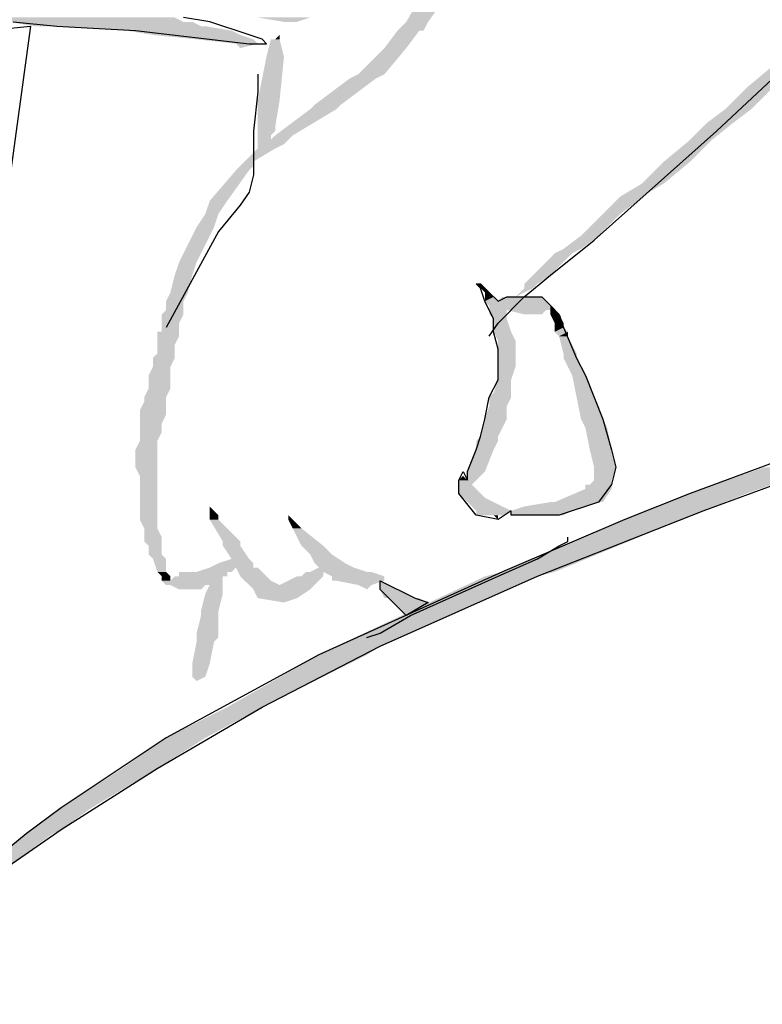
# Model space of a CAD drawing. Extents: x -11 to -4.2, y 63.4 to 74.4.
# Drawn here: x -7 to -6.8, y 71.2 to 71.4 of the extents above; entities that cross this region are included whole.
import ezdxf

# ---------------------------------------------------------------- set-up
doc = ezdxf.new("R2010")
doc.units = 0
doc.header["$PDMODE"] = 65
doc.linetypes.add('CONTINUA', pattern=[0])
doc.layers.get('0').update_dxf_attribs({"linetype": 'CONTINUOUS'})
doc.layers.get('DEFPOINTS').update_dxf_attribs({"linetype": 'CONTINUOUS'})
doc.layers.add('STANDARD', color=7, linetype='CONTINUOUS')
doc.styles.add('ARIAL', font='ARIAL.TTF')
doc.dimstyles.new('_DIMSTYLE_7', dxfattribs={"dimtxt": 0.07, "dimasz": 0.06, "dimexe": 0, "dimexo": 1e-06, "dimgap": 0.035, "dimtad": 0, "dimdec": 0, "dimlfac": 100, "dimrnd": 0.1, "dimzin": 12, "dimtxsty": 'ARIAL', "dimblk1": 'ALL_ML_STRICH', "dimblk2": 'ALL_ML_STRICH', "dimsah": 1, "dimcen": 0, "dimse1": 1, "dimse2": 1, "dimclrd": 7, "dimclre": 7, "dimclrt": 7, "dimazin": 3, "dimtfac": 1, "dimtdec": 0, "dimtix": 1, "dimtmove": 0, "dimatfit": 3, "dimtzin": 0})
doc.dimstyles.new('_DIMSTYLE_8', dxfattribs={"dimtxt": 0.07, "dimasz": 0.06, "dimexe": 0, "dimexo": 1e-06, "dimgap": 0.035, "dimtad": 0, "dimdec": 0, "dimlfac": 100, "dimrnd": 0.1, "dimzin": 12, "dimtxsty": 'ARIAL', "dimblk1": 'ALL_ML_STRICH', "dimblk2": 'ALL_ML_STRICH', "dimsah": 1, "dimcen": 0, "dimse1": 1, "dimse2": 1, "dimclrd": 7, "dimclre": 7, "dimclrt": 7, "dimazin": 3, "dimtfac": 1, "dimtdec": 0, "dimtix": 1, "dimtmove": 0, "dimatfit": 3, "dimtzin": 0})

# ---------------------------------------------------------------- blocks, each defined once
blk = doc.blocks.new('ALL_ML_STRICH')
at = {"color": 0, "linetype": 'BYBLOCK'}
for p, q in [((0, -0.5), (0, 0.5)), ((-0.3, -0.3), (0.3, 0.3)), ((-1, 0), (0.5, 0))]:
    blk.add_line(p, q, dxfattribs=at)
blk = doc.blocks.new('*D18')
at = {"layer": 'DEFPOINTS', "color": 0, "linetype": 'CONTINUA'}
for p in [(-6.24053, 72.36222), (-9.14053, 69.52461), (-6.24053, 69.52461)]:
    blk.add_point(p, dxfattribs=at)
at = {"layer": 'STANDARD', "color": 7, "linetype": 'CONTINUA'}
for p, q in [((-9.08053, 72.36222), (-7.80334, 72.36222)), ((-6.30053, 72.36222), (-7.57773, 72.36222))]:
    blk.add_line(p, q, dxfattribs=at)
at = {"layer": 'STANDARD', "color": 7, "linetype": 'CONTINUA', "xscale": 0.06, "yscale": 0.06, "zscale": 0.06, "rotation": 180}
blk.add_blockref('ALL_ML_STRICH', (-9.14053, 72.36222), dxfattribs=at)
at = {"layer": 'STANDARD', "color": 7, "linetype": 'CONTINUA', "xscale": 0.06, "yscale": 0.06, "zscale": 0.06}
blk.add_blockref('ALL_ML_STRICH', (-6.24053, 72.36222), dxfattribs=at)
at = {"layer": 'STANDARD', "color": 7, "linetype": 'CONTINUA', "insert": (-7.69053, 72.36222), "char_height": 0.07, "attachment_point": 5, "style": 'ARIAL'}
blk.add_mtext('290', dxfattribs=at)
blk = doc.blocks.new('*D19')
at = {"layer": 'DEFPOINTS', "color": 0, "linetype": 'CONTINUA'}
for p in [(-6.04053, 72.49144), (-9.34053, 69.02461), (-6.04053, 69.02461)]:
    blk.add_point(p, dxfattribs=at)
at = {"layer": 'STANDARD', "color": 7, "linetype": 'CONTINUA'}
for p, q in [((-9.28053, 72.49144), (-7.80272, 72.49144)), ((-6.10053, 72.49144), (-7.57835, 72.49144))]:
    blk.add_line(p, q, dxfattribs=at)
at = {"layer": 'STANDARD', "color": 7, "linetype": 'CONTINUA', "xscale": 0.06, "yscale": 0.06, "zscale": 0.06, "rotation": 180}
blk.add_blockref('ALL_ML_STRICH', (-9.34053, 72.49144), dxfattribs=at)
at = {"layer": 'STANDARD', "color": 7, "linetype": 'CONTINUA', "xscale": 0.06, "yscale": 0.06, "zscale": 0.06}
blk.add_blockref('ALL_ML_STRICH', (-6.04053, 72.49144), dxfattribs=at)
at = {"layer": 'STANDARD', "color": 7, "linetype": 'CONTINUA', "insert": (-7.69053, 72.49144), "char_height": 0.07, "attachment_point": 5, "style": 'ARIAL'}
blk.add_mtext('330', dxfattribs=at)
blk = doc.blocks.new('*D23')
at = {"layer": 'DEFPOINTS', "color": 0, "linetype": 'CONTINUA'}
for p in [(-7.04053, 72.21818), (-7.29053, 70.52461), (-7.04053, 69.52461)]:
    blk.add_point(p, dxfattribs=at)
at = {"layer": 'STANDARD', "color": 7, "linetype": 'CONTINUA'}
for p, q in [((-7.35053, 72.21818), (-7.41053, 72.21818)), ((-7.29053, 72.21818), (-7.25153, 72.21818)), ((-7.04053, 72.21818), (-7.07954, 72.21818)), ((-6.98053, 72.21818), (-6.92053, 72.21818))]:
    blk.add_line(p, q, dxfattribs=at)
at = {"layer": 'STANDARD', "color": 7, "linetype": 'CONTINUA', "xscale": 0.06, "yscale": 0.06, "zscale": 0.06}
blk.add_blockref('ALL_ML_STRICH', (-7.29053, 72.21818), dxfattribs=at)
at = {"layer": 'STANDARD', "color": 7, "linetype": 'CONTINUA', "xscale": 0.06, "yscale": 0.06, "zscale": 0.06, "rotation": 180}
blk.add_blockref('ALL_ML_STRICH', (-7.04053, 72.21818), dxfattribs=at)
at = {"layer": 'STANDARD', "color": 7, "linetype": 'CONTINUA', "insert": (-7.16553, 72.21818), "char_height": 0.07, "attachment_point": 5, "style": 'ARIAL'}
blk.add_mtext('25', dxfattribs=at)
blk = doc.blocks.new('*D24')
at = {"layer": 'DEFPOINTS', "color": 0, "linetype": 'CONTINUA'}
for p in [(-6.24053, 72.21818), (-7.04053, 69.52461), (-6.24053, 69.52461)]:
    blk.add_point(p, dxfattribs=at)
at = {"layer": 'STANDARD', "color": 7, "linetype": 'CONTINUA'}
for p, q in [((-6.98053, 72.21818), (-6.7256, 72.21818)), ((-6.30053, 72.21818), (-6.55547, 72.21818))]:
    blk.add_line(p, q, dxfattribs=at)
at = {"layer": 'STANDARD', "color": 7, "linetype": 'CONTINUA', "xscale": 0.06, "yscale": 0.06, "zscale": 0.06, "rotation": 180}
blk.add_blockref('ALL_ML_STRICH', (-7.04053, 72.21818), dxfattribs=at)
at = {"layer": 'STANDARD', "color": 7, "linetype": 'CONTINUA', "xscale": 0.06, "yscale": 0.06, "zscale": 0.06}
blk.add_blockref('ALL_ML_STRICH', (-6.24053, 72.21818), dxfattribs=at)
at = {"layer": 'STANDARD', "color": 7, "linetype": 'CONTINUA', "insert": (-6.64053, 72.21818), "char_height": 0.07, "attachment_point": 5, "style": 'ARIAL'}
blk.add_mtext('80', dxfattribs=at)

msp = doc.modelspace()

# ---------------------------------------------------------------- hatches: boundary and pattern name
at = {"layer": 'STANDARD', "linetype": 'CONTINUA'}
for points in [[(-6.90592, 71.42371), (-6.91042, 71.42371), (-6.90142, 71.43)], [(-6.9545, 71.42371), (-7.00757, 71.42371), (-6.9563, 71.42371)], [(-7.00757, 71.42371), (-6.9563, 71.42371), (-7.00667, 71.42371)], [(-6.9563, 71.42371), (-7.00667, 71.42371), (-6.9581, 71.42461)], [(-6.9527, 71.42281), (-6.98688, 71.42281), (-6.9545, 71.42371)], [(-6.98418, 71.42281), (-6.9527, 71.42281), (-6.98688, 71.42281)], [(-6.9518, 71.42281), (-6.98418, 71.42281), (-6.9527, 71.42281)], [(-6.9464, 71.42191), (-6.96799, 71.42191), (-6.9518, 71.42281)], [(-6.93291, 71.42371), (-6.93561, 71.42371), (-6.93021, 71.42461)], [(-6.93291, 71.42371), (-6.93561, 71.42371), (-6.93381, 71.42371)], [(-6.90682, 71.42191), (-6.91222, 71.42191), (-6.90592, 71.42371)], [(-6.9446, 71.42101), (-6.96259, 71.42101), (-6.9464, 71.42191)], [(-6.9419, 71.42011), (-6.9536, 71.42011), (-6.9446, 71.42101)], [(-6.93651, 71.42101), (-6.93651, 71.42011), (-6.93741, 71.42011)], [(-6.91042, 71.41831), (-6.91492, 71.41831), (-6.90772, 71.42191)], [(-6.90772, 71.42191), (-6.90682, 71.42191), (-6.91222, 71.42191)], [(-6.9419, 71.42011), (-6.941, 71.41921), (-6.9455, 71.41921)], [(-6.93561, 71.41651), (-6.93921, 71.41651), (-6.93651, 71.42011)], [(-6.93831, 71.42011), (-6.93651, 71.42011), (-6.93741, 71.42011)], [(-6.91492, 71.41291), (-6.92032, 71.41291), (-6.91042, 71.41831)], [(-6.93651, 71.40752), (-6.941, 71.40752), (-6.93561, 71.41651)], [(-6.83486, 71.41021), (-6.84026, 71.41021), (-6.82946, 71.41471)], [(-6.91672, 71.41201), (-6.92211, 71.41201), (-6.91492, 71.41291)], [(-6.92391, 71.40662), (-6.92931, 71.40662), (-6.91672, 71.41201)], [(-6.83936, 71.40572), (-6.84475, 71.40572), (-6.83486, 71.41021)], [(-6.93741, 71.40212), (-6.941, 71.40212), (-6.93651, 71.40752)], [(-6.92481, 71.40572), (-6.93021, 71.40572), (-6.92391, 71.40662)], [(-6.93381, 71.40032), (-6.93741, 71.40032), (-6.92481, 71.40572)], [(-6.84295, 71.40302), (-6.84835, 71.40302), (-6.83936, 71.40572)], [(-6.84745, 71.39942), (-6.85195, 71.39942), (-6.84295, 71.40302)], [(-6.93741, 71.40122), (-6.941, 71.40122), (-6.93741, 71.40212)], [(-6.93831, 71.40032), (-6.941, 71.40032), (-6.93741, 71.40122)], [(-6.93831, 71.39942), (-6.941, 71.39942), (-6.93831, 71.40032)], [(-6.93561, 71.39852), (-6.941, 71.39852), (-6.93471, 71.39942)], [(-6.93741, 71.39762), (-6.941, 71.39762), (-6.93561, 71.39852)], [(-6.93471, 71.39942), (-6.93831, 71.39942), (-6.93381, 71.40032)], [(-6.85195, 71.39492), (-6.85735, 71.39492), (-6.84745, 71.39942)], [(-6.9419, 71.39492), (-6.9437, 71.39492), (-6.93741, 71.39762)], [(-6.9419, 71.39402), (-6.9446, 71.39402), (-6.9419, 71.39492)], [(-6.85735, 71.39042), (-6.86184, 71.39042), (-6.85195, 71.39492)], [(-6.9473, 71.38683), (-6.9509, 71.38683), (-6.9428, 71.39312)], [(-6.9428, 71.39312), (-6.9455, 71.39312), (-6.9419, 71.39402)], [(-6.86184, 71.38772), (-6.86634, 71.38772), (-6.85735, 71.39042)], [(-6.9491, 71.38413), (-6.9518, 71.38413), (-6.9473, 71.38683)], [(-6.86634, 71.38413), (-6.86994, 71.38413), (-6.86274, 71.38683)], [(-6.86274, 71.38683), (-6.86724, 71.38683), (-6.86184, 71.38772)], [(-6.95, 71.38143), (-6.9536, 71.38143), (-6.9491, 71.38413)], [(-6.87084, 71.37963), (-6.87444, 71.37963), (-6.86634, 71.38413)], [(-6.9536, 71.37423), (-6.9572, 71.37423), (-6.95, 71.38143)], [(-6.87444, 71.37693), (-6.87804, 71.37693), (-6.87084, 71.37963)], [(-6.87624, 71.37603), (-6.87984, 71.37603), (-6.87444, 71.37693)], [(-6.9545, 71.37153), (-6.9581, 71.37153), (-6.9536, 71.37423)], [(-6.88074, 71.37153), (-6.88433, 71.37153), (-6.87624, 71.37603)], [(-6.9554, 71.36793), (-6.959, 71.36793), (-6.9545, 71.37153)], [(-6.88343, 71.36973), (-6.88613, 71.36973), (-6.88074, 71.37153)], [(-6.89423, 71.36883), (-6.89513, 71.36883), (-6.89513, 71.36973)], [(-6.89333, 71.36793), (-6.89423, 71.36793), (-6.89423, 71.36883)], [(-6.88343, 71.36973), (-6.88433, 71.36883), (-6.88613, 71.36883)], [(-6.9563, 71.36614), (-6.9599, 71.36614), (-6.9554, 71.36793)], [(-6.9563, 71.36434), (-6.9599, 71.36434), (-6.9563, 71.36614)], [(-6.89243, 71.36704), (-6.89423, 71.36704), (-6.89333, 71.36793)], [(-6.89153, 71.36614), (-6.89423, 71.36614), (-6.89243, 71.36704)], [(-6.88074, 71.36524), (-6.89333, 71.36524), (-6.88163, 71.36614)], [(-6.88163, 71.36614), (-6.89153, 71.36614), (-6.88253, 71.36704)], [(-6.88253, 71.36704), (-6.89063, 71.36704), (-6.88433, 71.36704)], [(-6.89063, 71.36704), (-6.88433, 71.36704), (-6.88973, 71.36704)], [(-6.88523, 71.36704), (-6.88433, 71.36704), (-6.88973, 71.36704)], [(-6.9563, 71.36344), (-6.96079, 71.36344), (-6.9563, 71.36434)], [(-6.88074, 71.36434), (-6.89333, 71.36434), (-6.88074, 71.36524)], [(-6.88973, 71.36434), (-6.89333, 71.36434), (-6.89063, 71.36434)], [(-6.88973, 71.36344), (-6.89333, 71.36344), (-6.88973, 71.36434)], [(-6.88973, 71.36434), (-6.88074, 71.36434), (-6.89063, 71.36434)], [(-6.88163, 71.36434), (-6.88973, 71.36434), (-6.88074, 71.36434)], [(-6.88163, 71.36434), (-6.88253, 71.36344), (-6.88613, 71.36344)], [(-6.87984, 71.36434), (-6.88074, 71.36434), (-6.88074, 71.36524)], [(-6.87894, 71.36344), (-6.88074, 71.36344), (-6.87984, 71.36434)], [(-6.9572, 71.36164), (-6.96079, 71.36164), (-6.9563, 71.36344)], [(-6.88973, 71.36254), (-6.89243, 71.36254), (-6.88973, 71.36344)], [(-6.88883, 71.35984), (-6.89243, 71.35984), (-6.88973, 71.36254)], [(-6.88253, 71.36344), (-6.88613, 71.36344), (-6.88523, 71.36344)], [(-6.87804, 71.36164), (-6.87984, 71.36164), (-6.87894, 71.36344)], [(-6.9572, 71.35984), (-6.96079, 71.35984), (-6.9572, 71.36164)], [(-6.87804, 71.36074), (-6.87984, 71.36074), (-6.87804, 71.36164)], [(-6.87714, 71.35984), (-6.87984, 71.35984), (-6.87804, 71.36074)], [(-6.96169, 71.35984), (-6.9572, 71.35984), (-6.96079, 71.35984)], [(-6.9572, 71.35894), (-6.96169, 71.35894), (-6.9572, 71.35984)], [(-6.9581, 71.35714), (-6.96169, 71.35714), (-6.9572, 71.35894)], [(-6.88793, 71.35804), (-6.89153, 71.35804), (-6.88883, 71.35984)], [(-6.88793, 71.35624), (-6.89153, 71.35624), (-6.88793, 71.35804)], [(-6.87714, 71.35894), (-6.87894, 71.35894), (-6.87714, 71.35984)], [(-6.87534, 71.35534), (-6.87804, 71.35534), (-6.87714, 71.35894)], [(-6.9581, 71.35534), (-6.96169, 71.35534), (-6.9581, 71.35714)], [(-6.88793, 71.35264), (-6.89153, 71.35264), (-6.88793, 71.35624)], [(-6.9581, 71.35444), (-6.96259, 71.35444), (-6.9581, 71.35534)], [(-6.959, 71.35264), (-6.96259, 71.35264), (-6.9581, 71.35444)], [(-6.87534, 71.35444), (-6.87804, 71.35444), (-6.87534, 71.35534)], [(-6.87354, 71.35084), (-6.87624, 71.35084), (-6.87534, 71.35444)], [(-6.959, 71.35084), (-6.96349, 71.35084), (-6.959, 71.35264)], [(-6.88883, 71.34994), (-6.89153, 71.34994), (-6.88793, 71.35264)], [(-6.959, 71.34994), (-6.96349, 71.34994), (-6.959, 71.35084)], [(-6.959, 71.34904), (-6.96349, 71.34904), (-6.959, 71.34994)], [(-6.88883, 71.34725), (-6.89243, 71.34725), (-6.88883, 71.34994)], [(-6.86994, 71.34185), (-6.87444, 71.34185), (-6.87354, 71.35084)], [(-6.9599, 71.34635), (-6.96439, 71.34635), (-6.959, 71.34814)], [(-6.959, 71.34814), (-6.96349, 71.34814), (-6.959, 71.34904)], [(-6.9599, 71.34545), (-6.96439, 71.34545), (-6.9599, 71.34635)], [(-6.88883, 71.34635), (-6.89333, 71.34635), (-6.88883, 71.34725)], [(-6.88973, 71.34455), (-6.89333, 71.34455), (-6.88883, 71.34635)], [(-6.9599, 71.34365), (-6.96529, 71.34365), (-6.9599, 71.34545)], [(-6.9599, 71.34275), (-6.96529, 71.34275), (-6.9599, 71.34365)], [(-6.88973, 71.34185), (-6.89423, 71.34185), (-6.88973, 71.34455)], [(-6.96079, 71.34095), (-6.96529, 71.34095), (-6.9599, 71.34275)], [(-6.89153, 71.33825), (-6.89513, 71.33825), (-6.88973, 71.34185)], [(-6.86904, 71.34005), (-6.87354, 71.34005), (-6.86994, 71.34185)], [(-6.96079, 71.33915), (-6.96529, 71.33915), (-6.96079, 71.34095)], [(-6.86814, 71.33555), (-6.87264, 71.33555), (-6.86904, 71.34005)], [(-6.96169, 71.33735), (-6.96529, 71.33735), (-6.96079, 71.33915)], [(-6.89153, 71.33735), (-6.89603, 71.33735), (-6.89153, 71.33825)], [(-6.96169, 71.33555), (-6.96619, 71.33555), (-6.96169, 71.33735)], [(-6.96169, 71.33465), (-6.96619, 71.33465), (-6.96169, 71.33555)], [(-6.89423, 71.33105), (-6.89783, 71.33105), (-6.89243, 71.33555)], [(-6.89243, 71.33555), (-6.89603, 71.33555), (-6.89153, 71.33735)], [(-6.86724, 71.33195), (-6.87174, 71.33195), (-6.86814, 71.33555)], [(-6.96169, 71.33375), (-6.96619, 71.33375), (-6.96169, 71.33465)], [(-6.96169, 71.33195), (-6.96619, 71.33195), (-6.96169, 71.33375)], [(-6.96169, 71.33015), (-6.96529, 71.33015), (-6.96169, 71.33195)], [(-6.86814, 71.32925), (-6.87174, 71.32925), (-6.86724, 71.33195)], [(-6.84026, 71.32656), (-6.85195, 71.32656), (-6.82496, 71.33195)], [(-6.96169, 71.32835), (-6.96529, 71.32835), (-6.96169, 71.33015)], [(-6.89783, 71.32925), (-6.89963, 71.32925), (-6.89873, 71.33015)], [(-6.89513, 71.33015), (-6.89783, 71.33015), (-6.89423, 71.33105)], [(-6.89603, 71.32925), (-6.89783, 71.32925), (-6.89513, 71.33015)], [(-6.96169, 71.32746), (-6.96529, 71.32746), (-6.96169, 71.32835)], [(-6.96169, 71.32566), (-6.96529, 71.32566), (-6.96169, 71.32746)], [(-6.89693, 71.32835), (-6.89963, 71.32835), (-6.89603, 71.32925)], [(-6.89513, 71.32656), (-6.89963, 71.32656), (-6.89693, 71.32835)], [(-6.86994, 71.32476), (-6.87984, 71.32476), (-6.86814, 71.32746)], [(-6.87354, 71.32835), (-6.86814, 71.32835), (-6.87264, 71.32835)], [(-6.86814, 71.32746), (-6.87354, 71.32746), (-6.86814, 71.32835)], [(-6.86814, 71.32835), (-6.87264, 71.32835), (-6.86814, 71.32925)], [(-6.96169, 71.32476), (-6.96529, 71.32476), (-6.96169, 71.32566)], [(-6.89423, 71.32566), (-6.89873, 71.32566), (-6.89513, 71.32656)], [(-6.88883, 71.32296), (-6.89603, 71.32296), (-6.89423, 71.32566)], [(-6.84925, 71.32296), (-6.86095, 71.32296), (-6.84026, 71.32656)], [(-6.96169, 71.32386), (-6.96529, 71.32386), (-6.96169, 71.32476)], [(-6.96169, 71.32296), (-6.96529, 71.32296), (-6.96169, 71.32386)], [(-6.9491, 71.32206), (-6.9509, 71.32206), (-6.9509, 71.32386)], [(-6.87624, 71.32296), (-6.88883, 71.32296), (-6.87354, 71.32386)], [(-6.87354, 71.32386), (-6.88613, 71.32386), (-6.87084, 71.32476)], [(-6.87084, 71.32476), (-6.88074, 71.32476), (-6.86994, 71.32476)], [(-6.88074, 71.32476), (-6.86994, 71.32476), (-6.87984, 71.32476)], [(-6.96169, 71.32116), (-6.96529, 71.32116), (-6.96169, 71.32296)], [(-6.9491, 71.32116), (-6.9509, 71.32116), (-6.9491, 71.32206)], [(-6.93471, 71.32206), (-6.93381, 71.32116), (-6.93471, 71.32116)], [(-6.89063, 71.32206), (-6.89603, 71.32206), (-6.88883, 71.32296)], [(-6.89063, 71.32206), (-6.89603, 71.32206), (-6.89243, 71.32206)], [(-6.89063, 71.32206), (-6.89153, 71.32206), (-6.89243, 71.32206)], [(-6.87804, 71.32206), (-6.88883, 71.32206), (-6.87624, 71.32296)], [(-6.87804, 71.32206), (-6.88883, 71.32206), (-6.88793, 71.32206)], [(-6.87804, 71.32206), (-6.87894, 71.32206), (-6.88793, 71.32206)], [(-6.87894, 71.32206), (-6.88793, 71.32206), (-6.88613, 71.32206)], [(-6.85375, 71.32116), (-6.86544, 71.32116), (-6.84925, 71.32296)], [(-6.96169, 71.31936), (-6.96439, 71.31936), (-6.96169, 71.32116)], [(-6.96079, 71.31756), (-6.96439, 71.31756), (-6.96169, 71.31936)], [(-6.9446, 71.31666), (-6.9482, 71.31666), (-6.9491, 71.32116)], [(-6.93201, 71.31936), (-6.93381, 71.31936), (-6.93381, 71.32116)], [(-6.92751, 71.31576), (-6.93201, 71.31576), (-6.93201, 71.31936)], [(-6.87984, 71.31036), (-6.89063, 71.31036), (-6.85375, 71.32116)], [(-6.96079, 71.31666), (-6.96439, 71.31666), (-6.96079, 71.31756)], [(-6.96079, 71.31576), (-6.96349, 71.31576), (-6.96079, 71.31666)], [(-6.96079, 71.31396), (-6.96349, 71.31396), (-6.96079, 71.31576)], [(-6.9446, 71.31576), (-6.9482, 71.31576), (-6.9446, 71.31666)], [(-6.9428, 71.31306), (-6.9464, 71.31306), (-6.9446, 71.31576)], [(-6.92661, 71.31486), (-6.93111, 71.31486), (-6.92751, 71.31576)], [(-6.9599, 71.31306), (-6.96259, 71.31306), (-6.96079, 71.31396)], [(-6.92571, 71.31396), (-6.93021, 71.31396), (-6.92661, 71.31486)], [(-6.92301, 71.31216), (-6.92931, 71.31216), (-6.92571, 71.31396)], [(-6.9599, 71.31036), (-6.96169, 71.31036), (-6.9599, 71.31306)], [(-6.9464, 71.31036), (-6.9536, 71.31036), (-6.9455, 71.31126)], [(-6.9419, 71.31126), (-6.9509, 71.31126), (-6.9419, 71.31216)], [(-6.9419, 71.31216), (-6.9491, 71.31216), (-6.9428, 71.31306)], [(-6.941, 71.31126), (-6.9455, 71.31126), (-6.9419, 71.31126)], [(-6.93921, 71.30946), (-6.9446, 71.30946), (-6.941, 71.31126)], [(-6.91852, 71.31036), (-6.93021, 71.31036), (-6.92121, 71.31126)], [(-6.92121, 71.31126), (-6.92841, 71.31126), (-6.92301, 71.31216)], [(-6.959, 71.30946), (-6.96079, 71.30946), (-6.9599, 71.31036)], [(-6.959, 71.30856), (-6.96079, 71.30856), (-6.959, 71.30946)], [(-6.9482, 71.30856), (-6.959, 71.30856), (-6.9482, 71.30946)], [(-6.9482, 71.30946), (-6.9581, 71.30946), (-6.9473, 71.30946)], [(-6.9581, 71.30946), (-6.9473, 71.30946), (-6.9572, 71.30946)], [(-6.9473, 71.31036), (-6.9572, 71.31036), (-6.9464, 71.31036)], [(-6.9572, 71.31036), (-6.9464, 71.31036), (-6.9536, 71.31036)], [(-6.9473, 71.30946), (-6.9572, 71.30946), (-6.9473, 71.31036)], [(-6.93831, 71.30856), (-6.9437, 71.30856), (-6.93921, 71.30946)], [(-6.92931, 71.30767), (-6.93651, 71.30767), (-6.92751, 71.30946)], [(-6.93291, 71.30946), (-6.92751, 71.30946), (-6.93201, 71.30946)], [(-6.92751, 71.30946), (-6.93201, 71.30946), (-6.92751, 71.31036)], [(-6.93111, 71.31036), (-6.92751, 71.31036), (-6.93021, 71.31036)], [(-6.91762, 71.31036), (-6.92751, 71.31036), (-6.91852, 71.31036)], [(-6.91492, 71.30946), (-6.92571, 71.30946), (-6.91762, 71.31036)], [(-6.91492, 71.30856), (-6.92571, 71.30856), (-6.91492, 71.30946)], [(-6.91582, 71.29507), (-6.92481, 71.29507), (-6.88343, 71.30946)], [(-6.88343, 71.30946), (-6.89423, 71.30946), (-6.87984, 71.31036)], [(-6.9482, 71.30767), (-6.9599, 71.30767), (-6.9482, 71.30856)], [(-6.959, 71.30767), (-6.9509, 71.30767), (-6.9599, 71.30767)], [(-6.9518, 71.30767), (-6.959, 71.30767), (-6.9509, 71.30767)], [(-6.9482, 71.30587), (-6.9518, 71.30587), (-6.9482, 71.30767)], [(-6.93651, 71.30767), (-6.9428, 71.30767), (-6.93831, 71.30856)], [(-6.93021, 71.30677), (-6.9419, 71.30677), (-6.92931, 71.30767)], [(-6.92481, 71.30856), (-6.91492, 71.30856), (-6.92571, 71.30856)], [(-6.91762, 71.30767), (-6.92032, 71.30767), (-6.91492, 71.30856)], [(-6.91582, 71.30856), (-6.91222, 71.30677), (-6.91582, 71.30677)], [(-6.9491, 71.30227), (-6.9527, 71.30227), (-6.9482, 71.30587)], [(-6.93021, 71.30677), (-6.93291, 71.30497), (-6.941, 71.30497)], [(-6.90862, 71.30497), (-6.91492, 71.30497), (-6.91222, 71.30677)], [(-6.91402, 71.30497), (-6.90862, 71.30497), (-6.91492, 71.30497)], [(-6.90772, 71.30497), (-6.91402, 71.30497), (-6.90862, 71.30497)], [(-6.90772, 71.30497), (-6.90592, 71.30407), (-6.91312, 71.30407)], [(-6.9491, 71.29777), (-6.9536, 71.29777), (-6.9491, 71.30137)], [(-6.9491, 71.30137), (-6.9527, 71.30137), (-6.9491, 71.30227)], [(-6.9491, 71.29687), (-6.9536, 71.29687), (-6.9491, 71.29777)], [(-6.9509, 71.29147), (-6.9545, 71.29147), (-6.95, 71.29597)], [(-6.95, 71.29597), (-6.9536, 71.29597), (-6.9491, 71.29687)], [(-6.91852, 71.29327), (-6.92841, 71.29327), (-6.91582, 71.29507)], [(-6.94011, 71.28248), (-6.9473, 71.28248), (-6.91852, 71.29327)], [(-6.9518, 71.28877), (-6.9545, 71.28877), (-6.9509, 71.29147)], [(-6.9518, 71.27618), (-6.9599, 71.27618), (-6.94011, 71.28248)], [(-6.96169, 71.26988), (-6.96889, 71.26988), (-6.9518, 71.27618)], [(-6.97519, 71.26179), (-6.98148, 71.26179), (-6.96169, 71.26988)], [(-6.98148, 71.25729), (-6.98778, 71.25729), (-6.97519, 71.26179)], [(-6.98328, 71.25639), (-6.98868, 71.25639), (-6.98148, 71.25729)], [(-6.99318, 71.24919), (-6.99768, 71.24919), (-6.98328, 71.25639)]]:
    msp.add_hatch(color=0, dxfattribs=at).paths.add_polyline_path(points, flags=16)
for points in [[(-6.91042, 71.42371), (-6.90142, 71.43), (-6.90682, 71.43)], [(-7.00667, 71.42371), (-6.9581, 71.42461), (-7.00577, 71.42461)], [(-6.98688, 71.42281), (-6.9545, 71.42371), (-6.99228, 71.42371)], [(-6.96799, 71.42191), (-6.9518, 71.42281), (-6.98418, 71.42281)], [(-6.93561, 71.42371), (-6.93021, 71.42461), (-6.941, 71.42461)], [(-6.91222, 71.42191), (-6.90592, 71.42371), (-6.91042, 71.42371)], [(-6.96259, 71.42101), (-6.9464, 71.42191), (-6.96799, 71.42191)], [(-6.9536, 71.42011), (-6.9446, 71.42101), (-6.96259, 71.42101)], [(-6.91492, 71.41831), (-6.90772, 71.42191), (-6.91222, 71.42191)], [(-6.9419, 71.42011), (-6.9536, 71.42011), (-6.9455, 71.41921)], [(-6.941, 71.41921), (-6.9455, 71.41921), (-6.9446, 71.41831)], [(-6.93921, 71.41651), (-6.93651, 71.42011), (-6.93831, 71.42011)], [(-6.92032, 71.41291), (-6.91042, 71.41831), (-6.91492, 71.41831)], [(-6.941, 71.40752), (-6.93561, 71.41651), (-6.93921, 71.41651)], [(-6.84026, 71.41021), (-6.82946, 71.41471), (-6.83486, 71.41471)], [(-6.92211, 71.41201), (-6.91492, 71.41291), (-6.92032, 71.41291)], [(-6.92931, 71.40662), (-6.91672, 71.41201), (-6.92211, 71.41201)], [(-6.84475, 71.40572), (-6.83486, 71.41021), (-6.84026, 71.41021)], [(-6.941, 71.40212), (-6.93651, 71.40752), (-6.941, 71.40752)], [(-6.93021, 71.40572), (-6.92391, 71.40662), (-6.92931, 71.40662)], [(-6.93741, 71.40032), (-6.92481, 71.40572), (-6.93021, 71.40572)], [(-6.84835, 71.40302), (-6.83936, 71.40572), (-6.84475, 71.40572)], [(-6.85195, 71.39942), (-6.84295, 71.40302), (-6.84835, 71.40302)], [(-6.941, 71.40122), (-6.93741, 71.40212), (-6.941, 71.40212)], [(-6.941, 71.40032), (-6.93741, 71.40122), (-6.941, 71.40122)], [(-6.941, 71.39942), (-6.93831, 71.40032), (-6.941, 71.40032)], [(-6.941, 71.39852), (-6.93471, 71.39942), (-6.941, 71.39942)], [(-6.941, 71.39762), (-6.93561, 71.39852), (-6.941, 71.39852)], [(-6.93831, 71.39942), (-6.93381, 71.40032), (-6.93741, 71.40032)], [(-6.85735, 71.39492), (-6.84745, 71.39942), (-6.85195, 71.39942)], [(-6.9437, 71.39492), (-6.93741, 71.39762), (-6.941, 71.39762)], [(-6.9446, 71.39402), (-6.9419, 71.39492), (-6.9437, 71.39492)], [(-6.86184, 71.39042), (-6.85195, 71.39492), (-6.85735, 71.39492)], [(-6.9509, 71.38683), (-6.9428, 71.39312), (-6.9455, 71.39312)], [(-6.9455, 71.39312), (-6.9419, 71.39402), (-6.9446, 71.39402)], [(-6.86634, 71.38772), (-6.85735, 71.39042), (-6.86184, 71.39042)], [(-6.9518, 71.38413), (-6.9473, 71.38683), (-6.9509, 71.38683)], [(-6.86994, 71.38413), (-6.86274, 71.38683), (-6.86724, 71.38683)], [(-6.86724, 71.38683), (-6.86184, 71.38772), (-6.86634, 71.38772)], [(-6.9536, 71.38143), (-6.9491, 71.38413), (-6.9518, 71.38413)], [(-6.87444, 71.37963), (-6.86634, 71.38413), (-6.86994, 71.38413)], [(-6.9572, 71.37423), (-6.95, 71.38143), (-6.9536, 71.38143)], [(-6.87804, 71.37693), (-6.87084, 71.37963), (-6.87444, 71.37963)], [(-6.87984, 71.37603), (-6.87444, 71.37693), (-6.87804, 71.37693)], [(-6.9581, 71.37153), (-6.9536, 71.37423), (-6.9572, 71.37423)], [(-6.88433, 71.37153), (-6.87624, 71.37603), (-6.87984, 71.37603)], [(-6.959, 71.36793), (-6.9545, 71.37153), (-6.9581, 71.37153)], [(-6.88613, 71.36973), (-6.88074, 71.37153), (-6.88433, 71.37153)], [(-6.89513, 71.36883), (-6.89513, 71.36973), (-6.89603, 71.36973)], [(-6.89423, 71.36793), (-6.89423, 71.36883), (-6.89513, 71.36883)], [(-6.88433, 71.36883), (-6.88613, 71.36883), (-6.88793, 71.36704)], [(-6.88343, 71.36973), (-6.88613, 71.36973), (-6.88613, 71.36883)], [(-6.9599, 71.36614), (-6.9554, 71.36793), (-6.959, 71.36793)], [(-6.9599, 71.36434), (-6.9563, 71.36614), (-6.9599, 71.36614)], [(-6.89423, 71.36704), (-6.89333, 71.36793), (-6.89423, 71.36793)], [(-6.89423, 71.36614), (-6.89243, 71.36704), (-6.89423, 71.36704)], [(-6.89333, 71.36524), (-6.88163, 71.36614), (-6.89423, 71.36614)], [(-6.89153, 71.36614), (-6.88253, 71.36704), (-6.89063, 71.36704)], [(-6.96079, 71.36344), (-6.9563, 71.36434), (-6.9599, 71.36434)], [(-6.89333, 71.36434), (-6.88074, 71.36524), (-6.89333, 71.36524)], [(-6.89333, 71.36344), (-6.88973, 71.36434), (-6.89333, 71.36434)], [(-6.88163, 71.36434), (-6.88973, 71.36434), (-6.88613, 71.36344)], [(-6.88074, 71.36344), (-6.87984, 71.36434), (-6.88074, 71.36434)], [(-6.96079, 71.36164), (-6.9563, 71.36344), (-6.96079, 71.36344)], [(-6.89243, 71.36254), (-6.88973, 71.36344), (-6.89333, 71.36344)], [(-6.89243, 71.35984), (-6.88973, 71.36254), (-6.89243, 71.36254)], [(-6.87984, 71.36164), (-6.87894, 71.36344), (-6.88074, 71.36344)], [(-6.96079, 71.35984), (-6.9572, 71.36164), (-6.96079, 71.36164)], [(-6.87984, 71.36074), (-6.87804, 71.36164), (-6.87984, 71.36164)], [(-6.87984, 71.35984), (-6.87804, 71.36074), (-6.87984, 71.36074)], [(-6.96169, 71.35894), (-6.9572, 71.35984), (-6.96169, 71.35984)], [(-6.96169, 71.35714), (-6.9572, 71.35894), (-6.96169, 71.35894)], [(-6.89153, 71.35804), (-6.88883, 71.35984), (-6.89243, 71.35984)], [(-6.89153, 71.35624), (-6.88793, 71.35804), (-6.89153, 71.35804)], [(-6.87894, 71.35894), (-6.87714, 71.35984), (-6.87984, 71.35984)], [(-6.87804, 71.35534), (-6.87714, 71.35894), (-6.87894, 71.35894)], [(-6.96169, 71.35534), (-6.9581, 71.35714), (-6.96169, 71.35714)], [(-6.89153, 71.35264), (-6.88793, 71.35624), (-6.89153, 71.35624)], [(-6.96259, 71.35444), (-6.9581, 71.35534), (-6.96169, 71.35534)], [(-6.96259, 71.35264), (-6.9581, 71.35444), (-6.96259, 71.35444)], [(-6.87804, 71.35444), (-6.87534, 71.35534), (-6.87804, 71.35534)], [(-6.87624, 71.35084), (-6.87534, 71.35444), (-6.87804, 71.35444)], [(-6.96349, 71.35084), (-6.959, 71.35264), (-6.96259, 71.35264)], [(-6.89153, 71.34994), (-6.88793, 71.35264), (-6.89153, 71.35264)], [(-6.96349, 71.34994), (-6.959, 71.35084), (-6.96349, 71.35084)], [(-6.96349, 71.34904), (-6.959, 71.34994), (-6.96349, 71.34994)], [(-6.89243, 71.34725), (-6.88883, 71.34994), (-6.89153, 71.34994)], [(-6.87444, 71.34185), (-6.87354, 71.35084), (-6.87624, 71.35084)], [(-6.96439, 71.34635), (-6.959, 71.34814), (-6.96349, 71.34814)], [(-6.96349, 71.34814), (-6.959, 71.34904), (-6.96349, 71.34904)], [(-6.96439, 71.34545), (-6.9599, 71.34635), (-6.96439, 71.34635)], [(-6.89333, 71.34635), (-6.88883, 71.34725), (-6.89243, 71.34725)], [(-6.89333, 71.34455), (-6.88883, 71.34635), (-6.89333, 71.34635)], [(-6.96529, 71.34365), (-6.9599, 71.34545), (-6.96439, 71.34545)], [(-6.96529, 71.34275), (-6.9599, 71.34365), (-6.96529, 71.34365)], [(-6.89423, 71.34185), (-6.88973, 71.34455), (-6.89333, 71.34455)], [(-6.96529, 71.34095), (-6.9599, 71.34275), (-6.96529, 71.34275)], [(-6.89513, 71.33825), (-6.88973, 71.34185), (-6.89423, 71.34185)], [(-6.87354, 71.34005), (-6.86994, 71.34185), (-6.87444, 71.34185)], [(-6.96529, 71.33915), (-6.96079, 71.34095), (-6.96529, 71.34095)], [(-6.87264, 71.33555), (-6.86904, 71.34005), (-6.87354, 71.34005)], [(-6.96529, 71.33735), (-6.96079, 71.33915), (-6.96529, 71.33915)], [(-6.89603, 71.33735), (-6.89153, 71.33825), (-6.89513, 71.33825)], [(-6.96619, 71.33555), (-6.96169, 71.33735), (-6.96529, 71.33735)], [(-6.96619, 71.33465), (-6.96169, 71.33555), (-6.96619, 71.33555)], [(-6.89783, 71.33105), (-6.89243, 71.33555), (-6.89603, 71.33555)], [(-6.89603, 71.33555), (-6.89153, 71.33735), (-6.89603, 71.33735)], [(-6.87174, 71.33195), (-6.86814, 71.33555), (-6.87264, 71.33555)], [(-6.96619, 71.33375), (-6.96169, 71.33465), (-6.96619, 71.33465)], [(-6.96619, 71.33195), (-6.96169, 71.33375), (-6.96619, 71.33375)], [(-6.96529, 71.33015), (-6.96169, 71.33195), (-6.96619, 71.33195)], [(-6.87174, 71.32925), (-6.86724, 71.33195), (-6.87174, 71.33195)], [(-6.85195, 71.32656), (-6.82496, 71.33195), (-6.83666, 71.33195)], [(-6.96529, 71.32835), (-6.96169, 71.33015), (-6.96529, 71.33015)], [(-6.89783, 71.33015), (-6.89423, 71.33105), (-6.89783, 71.33105)], [(-6.89783, 71.32925), (-6.89513, 71.33015), (-6.89783, 71.33015)], [(-6.96529, 71.32746), (-6.96169, 71.32835), (-6.96529, 71.32835)], [(-6.96529, 71.32566), (-6.96169, 71.32746), (-6.96529, 71.32746)], [(-6.89963, 71.32835), (-6.89603, 71.32925), (-6.89963, 71.32925)], [(-6.89963, 71.32656), (-6.89693, 71.32835), (-6.89963, 71.32835)], [(-6.87984, 71.32476), (-6.86814, 71.32746), (-6.87354, 71.32746)], [(-6.87354, 71.32746), (-6.86814, 71.32835), (-6.87354, 71.32835)], [(-6.87264, 71.32835), (-6.86814, 71.32925), (-6.87174, 71.32925)], [(-6.96529, 71.32476), (-6.96169, 71.32566), (-6.96529, 71.32566)], [(-6.89873, 71.32566), (-6.89513, 71.32656), (-6.89963, 71.32656)], [(-6.89603, 71.32296), (-6.89423, 71.32566), (-6.89873, 71.32566)], [(-6.86095, 71.32296), (-6.84026, 71.32656), (-6.85195, 71.32656)], [(-6.96529, 71.32386), (-6.96169, 71.32476), (-6.96529, 71.32476)], [(-6.96529, 71.32296), (-6.96169, 71.32386), (-6.96529, 71.32386)], [(-6.88883, 71.32296), (-6.87354, 71.32386), (-6.88613, 71.32386)], [(-6.88613, 71.32386), (-6.87084, 71.32476), (-6.88074, 71.32476)], [(-6.96529, 71.32116), (-6.96169, 71.32296), (-6.96529, 71.32296)], [(-6.9509, 71.32116), (-6.9491, 71.32206), (-6.9509, 71.32206)], [(-6.89603, 71.32206), (-6.88883, 71.32296), (-6.89603, 71.32296)], [(-6.89153, 71.32206), (-6.89243, 71.32206), (-6.89153, 71.32116)], [(-6.88883, 71.32206), (-6.87624, 71.32296), (-6.88883, 71.32296)], [(-6.86544, 71.32116), (-6.84925, 71.32296), (-6.86095, 71.32296)], [(-6.96439, 71.31936), (-6.96169, 71.32116), (-6.96529, 71.32116)], [(-6.96439, 71.31756), (-6.96169, 71.31936), (-6.96439, 71.31936)], [(-6.9482, 71.31666), (-6.9491, 71.32116), (-6.9509, 71.32116)], [(-6.93381, 71.31936), (-6.93381, 71.32116), (-6.93471, 71.32116)], [(-6.93201, 71.31576), (-6.93201, 71.31936), (-6.93381, 71.31936)], [(-6.89063, 71.31036), (-6.85375, 71.32116), (-6.86544, 71.32116)], [(-6.96439, 71.31666), (-6.96079, 71.31756), (-6.96439, 71.31756)], [(-6.96349, 71.31576), (-6.96079, 71.31666), (-6.96439, 71.31666)], [(-6.96349, 71.31396), (-6.96079, 71.31576), (-6.96349, 71.31576)], [(-6.9482, 71.31576), (-6.9446, 71.31666), (-6.9482, 71.31666)], [(-6.9464, 71.31306), (-6.9446, 71.31576), (-6.9482, 71.31576)], [(-6.93111, 71.31486), (-6.92751, 71.31576), (-6.93201, 71.31576)], [(-6.96259, 71.31306), (-6.96079, 71.31396), (-6.96349, 71.31396)], [(-6.93021, 71.31396), (-6.92661, 71.31486), (-6.93111, 71.31486)], [(-6.92931, 71.31216), (-6.92571, 71.31396), (-6.93021, 71.31396)], [(-6.96169, 71.31036), (-6.9599, 71.31306), (-6.96259, 71.31306)], [(-6.9536, 71.31036), (-6.9455, 71.31126), (-6.9509, 71.31126)], [(-6.9509, 71.31126), (-6.9419, 71.31216), (-6.9491, 71.31216)], [(-6.9491, 71.31216), (-6.9428, 71.31306), (-6.9464, 71.31306)], [(-6.9446, 71.30946), (-6.941, 71.31126), (-6.9455, 71.31126)], [(-6.93021, 71.31036), (-6.92121, 71.31126), (-6.92841, 71.31126)], [(-6.92841, 71.31126), (-6.92301, 71.31216), (-6.92931, 71.31216)], [(-6.96079, 71.30946), (-6.9599, 71.31036), (-6.96169, 71.31036)], [(-6.96079, 71.30856), (-6.959, 71.30946), (-6.96079, 71.30946)], [(-6.959, 71.30856), (-6.9482, 71.30946), (-6.9581, 71.30946)], [(-6.9572, 71.30946), (-6.9473, 71.31036), (-6.9572, 71.31036)], [(-6.9437, 71.30856), (-6.93921, 71.30946), (-6.9446, 71.30946)], [(-6.93651, 71.30767), (-6.92751, 71.30946), (-6.93291, 71.30946)], [(-6.93201, 71.30946), (-6.92751, 71.31036), (-6.93111, 71.31036)], [(-6.92571, 71.30946), (-6.91762, 71.31036), (-6.92751, 71.31036)], [(-6.92571, 71.30856), (-6.91492, 71.30946), (-6.92571, 71.30946)], [(-6.92481, 71.29507), (-6.88343, 71.30946), (-6.89423, 71.30946)], [(-6.89423, 71.30946), (-6.87984, 71.31036), (-6.89063, 71.31036)], [(-6.9599, 71.30767), (-6.9482, 71.30856), (-6.96079, 71.30856)], [(-6.9518, 71.30767), (-6.959, 71.30767), (-6.9572, 71.30677)], [(-6.9572, 71.30677), (-6.9527, 71.30677), (-6.9518, 71.30767)], [(-6.9518, 71.30587), (-6.9482, 71.30767), (-6.9509, 71.30767)], [(-6.9428, 71.30767), (-6.93831, 71.30856), (-6.9437, 71.30856)], [(-6.9419, 71.30677), (-6.92931, 71.30767), (-6.9428, 71.30767)], [(-6.92032, 71.30767), (-6.91492, 71.30856), (-6.92481, 71.30856)], [(-6.91762, 71.30767), (-6.92032, 71.30767), (-6.91852, 71.30677)], [(-6.9527, 71.30227), (-6.9482, 71.30587), (-6.9518, 71.30587)], [(-6.93021, 71.30677), (-6.9419, 71.30677), (-6.941, 71.30497)], [(-6.91492, 71.30497), (-6.91222, 71.30677), (-6.91582, 71.30677)], [(-6.93291, 71.30497), (-6.941, 71.30497), (-6.93561, 71.30407)], [(-6.90772, 71.30497), (-6.91402, 71.30497), (-6.91312, 71.30407)], [(-6.90592, 71.30407), (-6.91312, 71.30407), (-6.91042, 71.30137)], [(-6.9536, 71.29777), (-6.9491, 71.30137), (-6.9527, 71.30137)], [(-6.9527, 71.30137), (-6.9491, 71.30227), (-6.9527, 71.30227)], [(-6.9536, 71.29687), (-6.9491, 71.29777), (-6.9536, 71.29777)], [(-6.9545, 71.29147), (-6.95, 71.29597), (-6.9536, 71.29597)], [(-6.9536, 71.29597), (-6.9491, 71.29687), (-6.9536, 71.29687)], [(-6.92841, 71.29327), (-6.91582, 71.29507), (-6.92481, 71.29507)], [(-6.9473, 71.28248), (-6.91852, 71.29327), (-6.92841, 71.29327)], [(-6.9545, 71.28877), (-6.9509, 71.29147), (-6.9545, 71.29147)], [(-6.9536, 71.28788), (-6.9518, 71.28877), (-6.9545, 71.28877)], [(-6.9599, 71.27618), (-6.94011, 71.28248), (-6.9473, 71.28248)], [(-6.96889, 71.26988), (-6.9518, 71.27618), (-6.9599, 71.27618)], [(-6.98148, 71.26179), (-6.96169, 71.26988), (-6.96889, 71.26988)], [(-6.98778, 71.25729), (-6.97519, 71.26179), (-6.98148, 71.26179)], [(-6.98868, 71.25639), (-6.98148, 71.25729), (-6.98778, 71.25729)], [(-6.99768, 71.24919), (-6.98328, 71.25639), (-6.98868, 71.25639)]]:
    msp.add_hatch(color=0, dxfattribs=at).paths.add_polyline_path(points)

# ---------------------------------------------------------------- linework, layer by layer
at = {"layer": 'STANDARD', "color": 7, "linetype": 'CONTINUA'}
for p, q in [((-6.98778, 71.42281), (-7.01207, 71.2465)), ((-6.99678, 71.42191), (-6.98778, 71.42281)), ((-6.99138, 71.42371), (-6.98238, 71.42281)), ((-6.98238, 71.42281), (-6.96619, 71.42191)), ((-6.9509, 71.42371), (-6.9563, 71.42461)), ((-6.9428, 71.42101), (-6.9509, 71.42371)), ((-6.96619, 71.42191), (-6.9428, 71.41921)), ((-6.94011, 71.42011), (-6.9428, 71.42101)), ((-6.9428, 71.41921), (-6.93921, 71.41921)), ((-6.93921, 71.41921), (-6.94011, 71.42011)), ((-6.941, 71.41291), (-6.941, 71.40931)), ((-6.84655, 71.40122), (-6.83396, 71.41291)), ((-6.941, 71.40931), (-6.9419, 71.40122)), ((-6.9419, 71.40122), (-6.9419, 71.39222)), ((-6.87174, 71.37873), (-6.84655, 71.40122)), ((-6.9419, 71.39222), (-6.9428, 71.38862)), ((-6.9428, 71.38862), (-6.9446, 71.38593)), ((-6.9446, 71.38593), (-6.9491, 71.38053)), ((-6.9491, 71.38053), (-6.9599, 71.36074)), ((-6.88074, 71.37153), (-6.87174, 71.37873)), ((-6.88613, 71.36704), (-6.88074, 71.37153)), ((-6.89513, 71.36883), (-6.89603, 71.36973)), ((-6.89603, 71.36973), (-6.89513, 71.36973)), ((-6.89513, 71.36973), (-6.89333, 71.36793)), ((-6.89423, 71.36614), (-6.89513, 71.36883)), ((-6.89243, 71.36254), (-6.89423, 71.36614)), ((-6.89333, 71.36793), (-6.89153, 71.36614)), ((-6.89153, 71.36164), (-6.88613, 71.36704)), ((-6.89153, 71.36614), (-6.88973, 71.36704)), ((-6.88973, 71.36704), (-6.88523, 71.36704)), ((-6.88523, 71.36704), (-6.88253, 71.36704)), ((-6.88253, 71.36704), (-6.88074, 71.36524)), ((-6.88074, 71.36524), (-6.87894, 71.36344)), ((-6.89243, 71.35984), (-6.89243, 71.36254)), ((-6.87894, 71.36344), (-6.87804, 71.36074)), ((-6.89333, 71.35894), (-6.89153, 71.36164)), ((-6.87804, 71.36074), (-6.87534, 71.35444)), ((-6.89153, 71.35624), (-6.89243, 71.35984)), ((-6.89153, 71.35264), (-6.89153, 71.35624)), ((-6.87534, 71.35444), (-6.87354, 71.35084)), ((-6.89153, 71.34994), (-6.89153, 71.35264)), ((-6.89333, 71.34635), (-6.89153, 71.34994)), ((-6.87354, 71.35084), (-6.86994, 71.34185)), ((-6.89423, 71.34185), (-6.89333, 71.34635)), ((-6.89513, 71.33825), (-6.89423, 71.34185)), ((-6.86994, 71.34185), (-6.86814, 71.33555)), ((-6.89603, 71.33555), (-6.89513, 71.33825)), ((-6.89783, 71.33105), (-6.89603, 71.33555)), ((-6.86814, 71.33555), (-6.86724, 71.33195)), ((-6.86724, 71.33195), (-6.86814, 71.32835)), ((-6.83486, 71.33285), (-6.85195, 71.32656)), ((-6.84925, 71.32296), (-6.82496, 71.33195)), ((-6.89963, 71.32925), (-6.89873, 71.33105)), ((-6.89873, 71.33105), (-6.89783, 71.32925)), ((-6.89783, 71.32925), (-6.89783, 71.33105)), ((-6.89963, 71.32656), (-6.89963, 71.32925)), ((-6.86814, 71.32835), (-6.87084, 71.32476)), ((-6.89603, 71.32206), (-6.89963, 71.32656)), ((-6.85195, 71.32656), (-6.86544, 71.32116)), ((-6.87084, 71.32476), (-6.87894, 71.32206)), ((-6.89153, 71.32116), (-6.89603, 71.32206)), ((-6.88883, 71.32296), (-6.89153, 71.32116)), ((-6.88883, 71.32206), (-6.88883, 71.32296)), ((-6.88613, 71.32206), (-6.88883, 71.32206)), ((-6.87894, 71.32206), (-6.88613, 71.32206)), ((-6.88343, 71.30946), (-6.84925, 71.32296)), ((-6.86544, 71.32116), (-6.89063, 71.31036)), ((-6.87714, 71.31666), (-6.87714, 71.31756)), ((-6.88343, 71.31306), (-6.87894, 71.31576)), ((-6.87894, 71.31576), (-6.87714, 71.31666)), ((-6.89153, 71.30946), (-6.88343, 71.31306)), ((-6.89063, 71.31036), (-6.92841, 71.29327)), ((-6.91582, 71.29507), (-6.88343, 71.30946)), ((-6.90952, 71.30137), (-6.89153, 71.30946)), ((-6.91582, 71.30856), (-6.90862, 71.30497)), ((-6.91582, 71.30677), (-6.91582, 71.30856)), ((-6.91402, 71.30497), (-6.91582, 71.30677)), ((-6.91042, 71.30137), (-6.91402, 71.30497)), ((-6.90592, 71.30407), (-6.91042, 71.30137)), ((-6.90862, 71.30497), (-6.90592, 71.30407)), ((-6.91582, 71.29777), (-6.90952, 71.30137)), ((-6.91852, 71.29687), (-6.91582, 71.29777)), ((-6.94011, 71.28248), (-6.91582, 71.29507)), ((-6.92841, 71.29327), (-6.9599, 71.27618)), ((-6.96169, 71.26988), (-6.94011, 71.28248)), ((-6.9599, 71.27618), (-6.98148, 71.26179)), ((-6.98148, 71.25729), (-6.96169, 71.26988)), ((-6.98148, 71.26179), (-6.98868, 71.25639)), ((-6.99318, 71.24919), (-6.98148, 71.25729)), ((-6.98868, 71.25639), (-6.99858, 71.24829))]:
    msp.add_line(p, q, dxfattribs=at)

# ---------------------------------------------------------------- dimensions: what is measured, and where the dimension line sits
for base, p1, p2, dimstyle, picture, middle in [((-6.04053, 72.49144), (-9.34053, 69.02461), (-6.04053, 69.02461), '_DIMSTYLE_8', '*D19', (-7.69053, 72.49144)), ((-6.24053, 72.36222), (-9.14053, 69.52461), (-6.24053, 69.52461), '_DIMSTYLE_7', '*D18', (-7.69053, 72.36222)), ((-7.04053, 72.21818), (-7.29053, 70.52461), (-7.04053, 69.52461), '_DIMSTYLE_8', '*D23', (-7.16553, 72.21818)), ((-6.24053, 72.21818), (-7.04053, 69.52461), (-6.24053, 69.52461), '_DIMSTYLE_8', '*D24', (-6.64053, 72.21818))]:
    dim = msp.add_linear_dim(base=base, p1=p1, p2=p2, dimstyle=dimstyle, override={"dimpost": '<>', "dimclrd": 7, "dimclre": 7, "dimclrt": 7, "dimlwd": 0, "dimlwe": 13}, dxfattribs=at)
    dim.commit()
    dim.dimension.update_dxf_attribs({"geometry": picture, "text_midpoint": middle})

doc.saveas('drawing.dxf')
